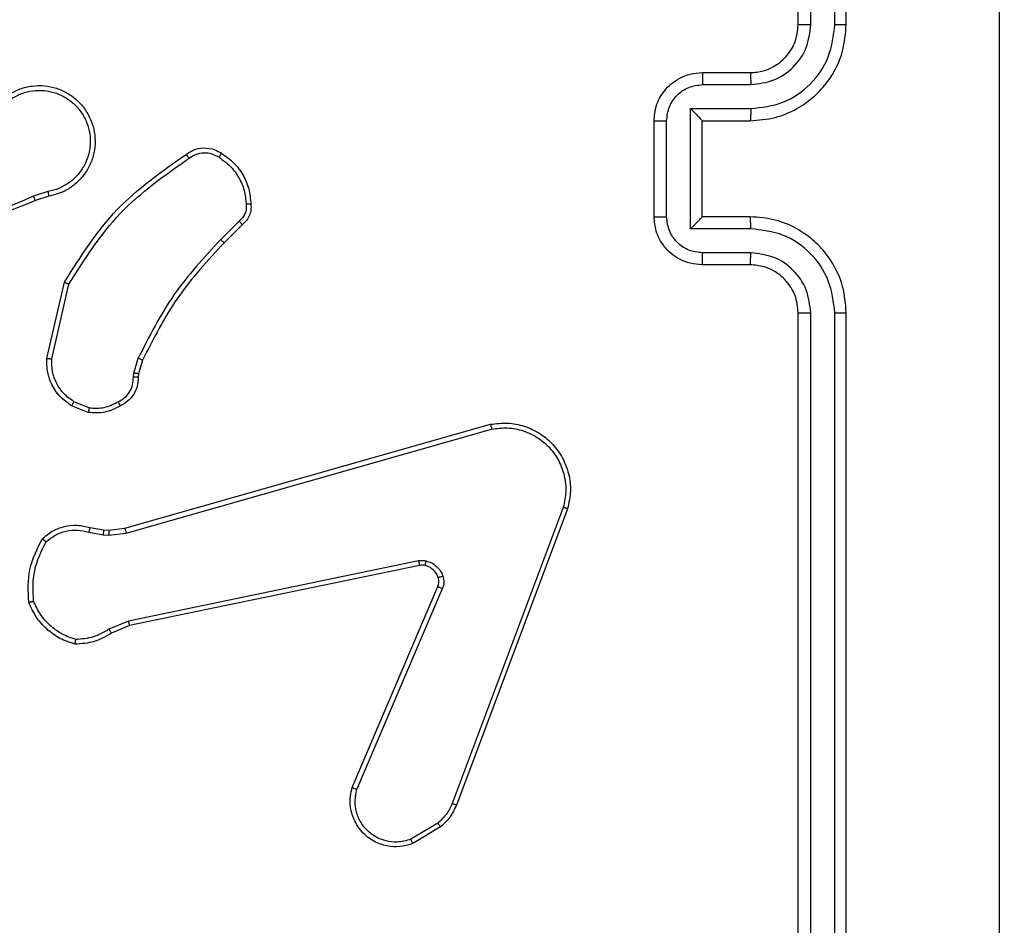
# Model space of a CAD drawing. Units: millimetres. Extents: x 631 to 1584, y 1558 to 2564.
# Drawn here: x 1174 to 1178, y 1759 to 1763 of the extents above; entities that cross this region are included whole.
import ezdxf

# ---------------------------------------------------------------- set-up
doc = ezdxf.new("R2010")
doc.units = ezdxf.units.MM
doc.header["$LTSCALE"] = 100
doc.header["$PDSIZE"] = -1
doc.layers.add('STREFA', color=6, linetype='Continuous')
doc.dimstyles.new('ISO-25', dxfattribs={"dimtxt": 2.5, "dimasz": 2.5, "dimexe": 1.25, "dimexo": 0.625, "dimtad": 1, "dimtxsty": 'Standard', "dimcen": 2.5, "dimadec": 0, "dimazin": 0, "dimtfac": 1, "dimtmove": 0, "dimatfit": 3, "dimfxl": 1, "dimarcsym": 0})

# ---------------------------------------------------------------- blocks, each defined once
blk = doc.blocks.new('1414')
at = {"color": 7, "linetype": 'Continuous', "lineweight": 25}
for p, q in [((1004.9994, 1884.391), (1004.9994, 1881.391)), ((1005.0468, 1884.3934), (1005.0468, 1881.3915)), ((1005.1468, 1884.3934), (1005.1469, 1881.3914)), ((1005.1994, 1884.391), (1005.1994, 1881.391)), ((1006.6881, 1883.531), (1006.8043, 1883.6006)), ((1006.6999, 1883.5161), (1006.8114, 1883.5828)), ((1006.1593, 1882.2069), (1006.6221, 1883.4403)), ((1006.1775, 1882.2009), (1006.6403, 1883.434)), ((1007.0365, 1883.375), (1006.6802, 1882.539)), ((1007.0558, 1883.3675), (1006.6992, 1882.5307)), ((1006.7761, 1882.4424), (1007.9827, 1882.6933)), ((1007.9827, 1882.6933), (1008.0575, 1882.7248)), ((1007.9866, 1882.6742), (1008.0685, 1882.7087)), ((1006.7796, 1882.4232), (1007.9866, 1882.6742)), ((1007.9966, 1882.3077), (1006.4755, 1881.8749)), ((1008.0023, 1882.2881), (1006.4809, 1881.8552)), ((1008.0698, 1882.3162), (1007.9966, 1882.3077)), ((1008.0691, 1882.2959), (1008.0023, 1882.2881)), ((1008.0916, 1882.2949), (1008.0691, 1882.2959)), ((1008.0923, 1882.3153), (1008.0698, 1882.3162)), ((1008.147, 1882.285), (1008.0916, 1882.2949)), ((1008.1529, 1882.3044), (1008.0923, 1882.3153)), ((1008.151, 1881.7865), (1008.2142, 1881.7614)), ((1008.1549, 1881.806), (1008.2246, 1881.7783)), ((1007.9287, 1881.5878), (1007.9451, 1881.6447)), ((1007.9451, 1881.6447), (1007.9471, 1881.6591)), ((1007.9646, 1881.6421), (1007.9467, 1881.5798)), ((1007.9669, 1881.6584), (1007.9646, 1881.6421)), ((1008.3065, 1881.5825), (1008.2358, 1881.2719)), ((1008.3266, 1881.5807), (1008.2541, 1881.2634)), ((1005.3994, 1881.191), (1005.5994, 1881.191)), ((1005.397, 1881.1413), (1005.5972, 1881.1413)), ((1007.5138, 1881.0239), (1007.5895, 1881.0997)), ((1007.5266, 1881.0088), (1007.6033, 1881.0855)), ((1005.397, 1881.0412), (1005.6472, 1881.0412)), ((1005.6472, 1881.0412), (1005.6472, 1880.5409)), ((1005.3994, 1880.9911), (1005.5994, 1880.9911)), ((1005.5994, 1880.9911), (1005.5994, 1880.9911)), ((1005.5994, 1880.9911), (1005.5994, 1880.591)), ((1005.7473, 1880.9912), (1005.7473, 1880.5909)), ((1005.7994, 1880.9911), (1005.7994, 1880.591)), ((1008.3191, 1880.9056), (1008.3747, 1880.9235)), ((1008.3224, 1880.8859), (1008.3833, 1880.9055)), ((1005.5994, 1880.591), (1005.3994, 1880.591)), ((1005.5994, 1880.591), (1005.5994, 1880.591)), ((1005.6472, 1880.5409), (1005.397, 1880.5409)), ((1005.5972, 1880.4408), (1005.397, 1880.4408)), ((1005.5994, 1880.391), (1005.3994, 1880.391)), ((1004.9994, 1880.191), (1004.9994, 1877.1911)), ((1005.0468, 1880.1907), (1005.0468, 1877.1887)), ((1005.1469, 1880.1907), (1005.1468, 1877.1887)), ((1005.1994, 1880.191), (1005.1994, 1877.1911))]:
    blk.add_line(p, q, dxfattribs=at)
for points, knots in [([(1004.362, 1884.8268), (1004.3621, 1883.9303), (1004.3621, 1882.1374), (1004.3621, 1879.4447), (1004.3621, 1877.6518), (1004.362, 1876.7553)], [0, 0, 0, 0, 0.333336, 0.666664, 1, 1, 1, 1]), ([(1006.8043, 1883.6006), (1006.8184, 1883.6051), (1006.8486, 1883.6148), (1006.8997, 1883.6147), (1006.9547, 1883.5997), (1007.0082, 1883.5644), (1007.0471, 1883.5119), (1007.0644, 1883.4547), (1007.0656, 1883.4064), (1007.0588, 1883.3792), (1007.0558, 1883.3675)], [0, 0, 0, 0, 0.103765, 0.221721, 0.353875, 0.500162, 0.664923, 0.803234, 0.91495, 1, 1, 1, 1]), ([(1006.8043, 1883.6006), (1006.8044, 1883.6003), (1006.8046, 1883.5998), (1006.8062, 1883.5957), (1006.8085, 1883.5899), (1006.8104, 1883.5852), (1006.8114, 1883.5828)], [0, 0, 0, 0, 0.250048, 0.499805, 0.749811, 1, 1, 1, 1]), ([(1006.8114, 1883.5828), (1006.831, 1883.5883), (1006.8651, 1883.5978), (1006.9132, 1883.5918), (1006.954, 1883.5767), (1006.9908, 1883.5513), (1007.0213, 1883.514), (1007.04, 1883.4698), (1007.0466, 1883.4218), (1007.0399, 1883.3906), (1007.0365, 1883.375)], [0, 0, 0, 0, 0.158652, 0.276918, 0.374893, 0.500004, 0.62499, 0.750014, 0.874987, 1, 1, 1, 1]), ([(1006.6221, 1883.4403), (1006.6302, 1883.4579), (1006.646, 1883.4926), (1006.6741, 1883.5183), (1006.6881, 1883.531)], [0, 0, 0, 0, 0.505589, 1, 1, 1, 1]), ([(1006.6403, 1883.434), (1006.6474, 1883.4497), (1006.6618, 1883.4811), (1006.6872, 1883.5044), (1006.6999, 1883.5161)], [0, 0, 0, 0, 0.499943, 1, 1, 1, 1]), ([(1006.6881, 1883.531), (1006.6883, 1883.5308), (1006.6887, 1883.5302), (1006.6918, 1883.5262), (1006.6958, 1883.5213), (1006.6985, 1883.5179), (1006.6999, 1883.5161)], [0, 0, 0, 0, 0.27959, 0.559051, 0.779141, 1, 1, 1, 1]), ([(1006.6221, 1883.4403), (1006.6225, 1883.4403), (1006.6233, 1883.4401), (1006.628, 1883.4385), (1006.634, 1883.4363), (1006.6382, 1883.4348), (1006.6403, 1883.434)], [0, 0, 0, 0, 0.279583, 0.559016, 0.779346, 1, 1, 1, 1]), ([(1007.0558, 1883.3675), (1007.0556, 1883.3676), (1007.0552, 1883.3678), (1007.0522, 1883.369), (1007.0486, 1883.3705), (1007.0451, 1883.3718), (1007.041, 1883.3734), (1007.038, 1883.3745), (1007.0365, 1883.375)], [0, 0, 0, 0, 0.205669, 0.440327, 0.569027, 0.705172, 0.848931, 1, 1, 1, 1]), ([(1008.0575, 1882.7248), (1008.0811, 1882.7382), (1008.1283, 1882.765), (1008.1825, 1882.7689), (1008.2095, 1882.7708)], [0, 0, 0, 0, 0.500022, 1, 1, 1, 1]), ([(1008.2095, 1882.7708), (1008.2095, 1882.7706), (1008.2094, 1882.7701), (1008.2089, 1882.767), (1008.2084, 1882.7633), (1008.2079, 1882.7598), (1008.2074, 1882.7557), (1008.207, 1882.7528), (1008.2068, 1882.7513)], [0, 0, 0, 0, 0.215025, 0.4527, 0.580378, 0.714344, 0.854063, 1, 1, 1, 1]), ([(1008.2095, 1882.7708), (1008.231, 1882.7637), (1008.2739, 1882.7494), (1008.3291, 1882.7091), (1008.3746, 1882.6582), (1008.393, 1882.617), (1008.4023, 1882.5963)], [0, 0, 0, 0, 0.250011, 0.500024, 0.750011, 1, 1, 1, 1]), ([(1008.0685, 1882.7087), (1008.0899, 1882.7209), (1008.1329, 1882.7453), (1008.1822, 1882.7493), (1008.2068, 1882.7513)], [0, 0, 0, 0, 0.4999962, 1, 1, 1, 1]), ([(1008.2068, 1882.7513), (1008.2262, 1882.7445), (1008.2651, 1882.731), (1008.315, 1882.6939), (1008.3567, 1882.6479), (1008.374, 1882.6105), (1008.3826, 1882.5919)], [0, 0, 0, 0, 0.2498767, 0.4999941, 0.7501181, 1, 1, 1, 1]), ([(1007.9827, 1882.6933), (1007.9828, 1882.693), (1007.9829, 1882.6924), (1007.9837, 1882.6881), (1007.985, 1882.6817), (1007.986, 1882.6767), (1007.9866, 1882.6742)], [0, 0, 0, 0, 0.249994, 0.499892, 0.74977, 1, 1, 1, 1]), ([(1008.0575, 1882.7248), (1008.0577, 1882.7245), (1008.0582, 1882.7239), (1008.0611, 1882.7197), (1008.0647, 1882.7143), (1008.0672, 1882.7106), (1008.0685, 1882.7087)], [0, 0, 0, 0, 0.279537, 0.558882, 0.779216, 1, 1, 1, 1]), ([(1008.3826, 1882.5919), (1008.3845, 1882.5484), (1008.3884, 1882.4615), (1008.3497, 1882.3835), (1008.3304, 1882.3446)], [0, 0, 0, 0, 0.500026, 1, 1, 1, 1]), ([(1008.4023, 1882.5963), (1008.4046, 1882.5497), (1008.4094, 1882.4565), (1008.3673, 1882.3732), (1008.3462, 1882.3315)], [0, 0, 0, 0, 0.500007, 1, 1, 1, 1]), ([(1008.4023, 1882.5963), (1008.402, 1882.5963), (1008.4015, 1882.5963), (1008.3984, 1882.5956), (1008.3947, 1882.5948), (1008.3912, 1882.5939), (1008.3871, 1882.593), (1008.3841, 1882.5922), (1008.3826, 1882.5919)], [0, 0, 0, 0, 0.211484, 0.448068, 0.576101, 0.710895, 0.85218, 1, 1, 1, 1]), ([(1006.6785, 1882.4865), (1006.6763, 1882.4953), (1006.6721, 1882.513), (1006.6775, 1882.5303), (1006.6802, 1882.539)], [0, 0, 0, 0, 0.499926, 1, 1, 1, 1]), ([(1006.6992, 1882.5307), (1006.6988, 1882.5309), (1006.6981, 1882.5313), (1006.693, 1882.5335), (1006.6867, 1882.5362), (1006.6824, 1882.5381), (1006.6802, 1882.539)], [0, 0, 0, 0, 0.279809, 0.55904, 0.779547, 1, 1, 1, 1]), ([(1006.6992, 1882.5307), (1006.6973, 1882.5247), (1006.6932, 1882.5122), (1006.6963, 1882.4994), (1006.6979, 1882.4927)], [0, 0, 0, 0, 0.477913, 1, 1, 1, 1]), ([(1006.6979, 1882.4927), (1006.6975, 1882.4926), (1006.6967, 1882.4925), (1006.6915, 1882.4909), (1006.6851, 1882.4888), (1006.6807, 1882.4872), (1006.6785, 1882.4865)], [0, 0, 0, 0, 0.279822, 0.559031, 0.779323, 1, 1, 1, 1]), ([(1006.7477, 1882.4238), (1006.7401, 1882.4262), (1006.7246, 1882.4312), (1006.7048, 1882.4459), (1006.6882, 1882.4641), (1006.6817, 1882.4791), (1006.6785, 1882.4865)], [0, 0, 0, 0, 0.246359, 0.499997, 0.751709, 1, 1, 1, 1]), ([(1006.6979, 1882.4927), (1006.7005, 1882.4867), (1006.7056, 1882.4748), (1006.7186, 1882.4602), (1006.7345, 1882.4487), (1006.7468, 1882.4448), (1006.753, 1882.4428)], [0, 0, 0, 0, 0.2499645, 0.5000653, 0.7500631, 1, 1, 1, 1]), ([(1006.753, 1882.4428), (1006.7528, 1882.4425), (1006.7525, 1882.4419), (1006.7513, 1882.4376), (1006.7496, 1882.4313), (1006.7483, 1882.4263), (1006.7477, 1882.4238)], [0, 0, 0, 0, 0.249878, 0.499699, 0.749472, 1, 1, 1, 1]), ([(1006.753, 1882.4428), (1006.7568, 1882.4421), (1006.7645, 1882.4407), (1006.7723, 1882.4418), (1006.7761, 1882.4424)], [0, 0, 0, 0, 0.500044, 1, 1, 1, 1]), ([(1006.7796, 1882.4232), (1006.7791, 1882.4261), (1006.7779, 1882.4317), (1006.7767, 1882.438), (1006.7761, 1882.4417), (1006.7761, 1882.4422), (1006.7761, 1882.4424)], [0, 0, 0, 0, 0.280198, 0.559209, 0.779751, 1, 1, 1, 1]), ([(1006.7796, 1882.4232), (1006.7743, 1882.4224), (1006.7636, 1882.4208), (1006.753, 1882.4228), (1006.7477, 1882.4238)], [0, 0, 0, 0, 0.4991674, 1, 1, 1, 1]), ([(1008.3462, 1882.3315), (1008.3328, 1882.3203), (1008.3057, 1882.2977), (1008.2552, 1882.2789), (1008.2006, 1882.2723), (1008.165, 1882.2807), (1008.147, 1882.285)], [0, 0, 0, 0, 0.243045, 0.490712, 0.743049, 1, 1, 1, 1]), ([(1008.3304, 1882.3446), (1008.318, 1882.3345), (1008.2931, 1882.3145), (1008.2476, 1882.2983), (1008.1995, 1882.2933), (1008.1685, 1882.3007), (1008.1529, 1882.3044)], [0, 0, 0, 0, 0.250038, 0.500007, 0.749981, 1, 1, 1, 1]), ([(1008.3462, 1882.3315), (1008.346, 1882.3317), (1008.3456, 1882.332), (1008.343, 1882.3342), (1008.34, 1882.3367), (1008.3371, 1882.339), (1008.3339, 1882.3417), (1008.3316, 1882.3436), (1008.3304, 1882.3446)], [0, 0, 0, 0, 0.219226, 0.458206, 0.585754, 0.718484, 0.856888, 1, 1, 1, 1]), ([(1008.0023, 1882.2881), (1008.0022, 1882.2884), (1008.002, 1882.289), (1008.0006, 1882.2935), (1007.9987, 1882.3), (1007.9973, 1882.3051), (1007.9966, 1882.3077)], [0, 0, 0, 0, 0.250163, 0.500039, 0.749817, 1, 1, 1, 1]), ([(1008.0691, 1882.2959), (1008.0691, 1882.2963), (1008.0691, 1882.2971), (1008.0692, 1882.3025), (1008.0695, 1882.3093), (1008.0697, 1882.3139), (1008.0698, 1882.3162)], [0, 0, 0, 0, 0.279842, 0.559141, 0.779558, 1, 1, 1, 1]), ([(1008.0916, 1882.2949), (1008.0916, 1882.2953), (1008.0916, 1882.2961), (1008.0917, 1882.3015), (1008.092, 1882.3083), (1008.0922, 1882.3129), (1008.0923, 1882.3153)], [0, 0, 0, 0, 0.279738, 0.558933, 0.779275, 1, 1, 1, 1]), ([(1008.147, 1882.285), (1008.1471, 1882.2854), (1008.1472, 1882.2861), (1008.1488, 1882.2913), (1008.1508, 1882.2977), (1008.1522, 1882.3021), (1008.1529, 1882.3044)], [0, 0, 0, 0, 0.279788, 0.558797, 0.779446, 1, 1, 1, 1]), ([(1006.4809, 1881.8552), (1006.4572, 1881.8522), (1006.4097, 1881.8461), (1006.3385, 1881.8604), (1006.2733, 1881.8911), (1006.2189, 1881.937), (1006.1779, 1881.9947), (1006.1526, 1882.061), (1006.1436, 1882.1343), (1006.154, 1882.1825), (1006.1593, 1882.2069)], [0, 0, 0, 0, 0.124973, 0.249944, 0.374929, 0.499928, 0.619424, 0.742598, 0.869468, 1, 1, 1, 1]), ([(1006.1593, 1882.2069), (1006.1595, 1882.2069), (1006.1599, 1882.2068), (1006.1627, 1882.2059), (1006.166, 1882.2048), (1006.1693, 1882.2037), (1006.1732, 1882.2024), (1006.1761, 1882.2014), (1006.1775, 1882.2009)], [0, 0, 0, 0, 0.202467, 0.436177, 0.565019, 0.701857, 0.847026, 1, 1, 1, 1]), ([(1006.4755, 1881.8749), (1006.4535, 1881.8722), (1006.4096, 1881.8668), (1006.3416, 1881.8804), (1006.2815, 1881.9098), (1006.2311, 1881.9534), (1006.1938, 1882.0064), (1006.1709, 1882.0691), (1006.1634, 1882.1359), (1006.1728, 1882.1792), (1006.1775, 1882.2009)], [0, 0, 0, 0, 0.125045, 0.249988, 0.386888, 0.499986, 0.624976, 0.749993, 0.87499, 1, 1, 1, 1]), ([(1006.4809, 1881.8552), (1006.4808, 1881.8554), (1006.4805, 1881.8559), (1006.4796, 1881.859), (1006.4786, 1881.8627), (1006.4777, 1881.8663), (1006.4766, 1881.8704), (1006.4759, 1881.8734), (1006.4755, 1881.8749)], [0, 0, 0, 0, 0.2118548, 0.4486779, 0.5767689, 0.7114365, 0.8524719, 1, 1, 1, 1]), ([(1008.0212, 1881.7785), (1008.0423, 1881.7892), (1008.0843, 1881.8105), (1008.1314, 1881.8075), (1008.1549, 1881.806)], [0, 0, 0, 0, 0.500016, 1, 1, 1, 1]), ([(1008.151, 1881.7865), (1008.1298, 1881.7878), (1008.0872, 1881.7902), (1008.0494, 1881.7707), (1008.0304, 1881.761)], [0, 0, 0, 0, 0.500018, 1, 1, 1, 1]), ([(1008.151, 1881.7865), (1008.1513, 1881.788), (1008.1518, 1881.7908), (1008.1526, 1881.7948), (1008.1533, 1881.7983), (1008.154, 1881.802), (1008.1547, 1881.8052), (1008.1549, 1881.8057), (1008.1549, 1881.806)], [0, 0, 0, 0, 0.1415033, 0.2784493, 0.4106667, 0.5379274, 0.7779069, 1, 1, 1, 1]), ([(1007.9471, 1881.6591), (1007.9477, 1881.672), (1007.9489, 1881.6975), (1007.9651, 1881.7322), (1007.9892, 1881.761), (1008.0106, 1881.7727), (1008.0212, 1881.7785)], [0, 0, 0, 0, 0.257986, 0.510717, 0.758027, 1, 1, 1, 1]), ([(1008.0304, 1881.761), (1008.021, 1881.7559), (1008.002, 1881.7457), (1007.9812, 1881.7205), (1007.968, 1881.6907), (1007.9673, 1881.6692), (1007.9669, 1881.6584)], [0, 0, 0, 0, 0.25009, 0.499996, 0.749958, 1, 1, 1, 1]), ([(1008.0212, 1881.7785), (1008.0213, 1881.7783), (1008.0215, 1881.7778), (1008.0231, 1881.7748), (1008.0249, 1881.7714), (1008.0265, 1881.7683), (1008.0284, 1881.7648), (1008.0298, 1881.7623), (1008.0304, 1881.761)], [0, 0, 0, 0, 0.226365, 0.46795, 0.594911, 0.726085, 0.861291, 1, 1, 1, 1]), ([(1008.2246, 1881.7783), (1008.2244, 1881.778), (1008.2239, 1881.7774), (1008.2211, 1881.7729), (1008.2177, 1881.7673), (1008.2153, 1881.7633), (1008.2142, 1881.7614)], [0, 0, 0, 0, 0.2798887, 0.5589859, 0.7795605, 1, 1, 1, 1]), ([(1008.2142, 1881.7614), (1008.2286, 1881.7511), (1008.2575, 1881.7304), (1008.2878, 1881.6861), (1008.3064, 1881.6357), (1008.3064, 1881.6002), (1008.3065, 1881.5825)], [0, 0, 0, 0, 0.250051, 0.49998, 0.749983, 1, 1, 1, 1]), ([(1008.2246, 1881.7783), (1008.2456, 1881.7625), (1008.2842, 1881.7335), (1008.3152, 1881.6746), (1008.3277, 1881.6238), (1008.3269, 1881.5936), (1008.3266, 1881.5807)], [0, 0, 0, 0, 0.334602, 0.612944, 0.834847, 1, 1, 1, 1]), ([(1007.9451, 1881.6447), (1007.9455, 1881.6446), (1007.9462, 1881.6446), (1007.9514, 1881.6439), (1007.9579, 1881.643), (1007.9624, 1881.6424), (1007.9646, 1881.6421)], [0, 0, 0, 0, 0.279571, 0.558984, 0.779132, 1, 1, 1, 1]), ([(1007.9471, 1881.6591), (1007.9474, 1881.6591), (1007.9479, 1881.6591), (1007.9513, 1881.659), (1007.9552, 1881.6589), (1007.9587, 1881.6587), (1007.9627, 1881.6586), (1007.9655, 1881.6585), (1007.9669, 1881.6584)], [0, 0, 0, 0, 0.22764, 0.469691, 0.596322, 0.727087, 0.861678, 1, 1, 1, 1]), ([(1007.5895, 1881.0997), (1007.6574, 1881.1731), (1007.7932, 1881.32), (1007.8835, 1881.4985), (1007.9287, 1881.5878)], [0, 0, 0, 0, 0.500004, 1, 1, 1, 1]), ([(1007.9287, 1881.5878), (1007.929, 1881.5876), (1007.9298, 1881.5873), (1007.9345, 1881.5852), (1007.9404, 1881.5825), (1007.9446, 1881.5807), (1007.9467, 1881.5798)], [0, 0, 0, 0, 0.279578, 0.558914, 0.779255, 1, 1, 1, 1]), ([(1008.3266, 1881.5807), (1008.3263, 1881.5808), (1008.3256, 1881.5809), (1008.321, 1881.5813), (1008.3144, 1881.5818), (1008.3091, 1881.5823), (1008.3065, 1881.5825)], [0, 0, 0, 0, 0.25019, 0.499902, 0.749704, 1, 1, 1, 1]), ([(1007.6033, 1881.0855), (1007.672, 1881.1599), (1007.8094, 1881.3087), (1007.9009, 1881.4894), (1007.9467, 1881.5798)], [0, 0, 0, 0, 0.499995, 1, 1, 1, 1]), ([(1005.0468, 1881.3915), (1005.0405, 1881.3914), (1005.0279, 1881.3914), (1005.0123, 1881.3913), (1005.0015, 1881.3912), (1005.0001, 1881.3911), (1004.9994, 1881.391)], [0, 0, 0, 0, 0.250127, 0.499988, 0.749832, 1, 1, 1, 1]), ([(1004.9994, 1881.391), (1005.0024, 1881.3541), (1005.0092, 1881.27), (1005.0613, 1881.1677), (1005.1314, 1881.0898), (1005.2052, 1881.0374), (1005.2964, 1880.9989), (1005.3642, 1880.9937), (1005.3994, 1880.9911)], [0, 0, 0, 0, 0.176483, 0.401519, 0.532814, 0.676341, 0.832073, 1, 1, 1, 1]), ([(1005.0468, 1881.3915), (1005.0524, 1881.3457), (1005.0636, 1881.2541), (1005.1436, 1881.138), (1005.2595, 1881.0572), (1005.3511, 1881.0465), (1005.397, 1881.0412)], [0, 0, 0, 0, 0.249911, 0.499861, 0.749551, 1, 1, 1, 1]), ([(1005.1469, 1881.3914), (1005.1509, 1881.3587), (1005.1588, 1881.2933), (1005.216, 1881.2104), (1005.2988, 1881.1527), (1005.3643, 1881.1451), (1005.397, 1881.1413)], [0, 0, 0, 0, 0.249904, 0.499848, 0.74955, 1, 1, 1, 1]), ([(1005.1994, 1881.391), (1005.1991, 1881.3911), (1005.1987, 1881.3911), (1005.1955, 1881.3912), (1005.1906, 1881.3913), (1005.1841, 1881.3913), (1005.176, 1881.3914), (1005.1669, 1881.3914), (1005.157, 1881.3914), (1005.1502, 1881.3914), (1005.1469, 1881.3914)], [0, 0, 0, 0, 0.125046, 0.25021, 0.375298, 0.499997, 0.624773, 0.749776, 0.874974, 1, 1, 1, 1]), ([(1005.1994, 1881.391), (1005.2019, 1881.3665), (1005.2058, 1881.3286), (1005.2299, 1881.2824), (1005.2532, 1881.2529), (1005.2783, 1881.2309), (1005.3066, 1881.2128), (1005.3461, 1881.1955), (1005.3798, 1881.1927), (1005.3994, 1881.191)], [0, 0, 0, 0, 0.233527, 0.359947, 0.492442, 0.592156, 0.677716, 0.813749, 1, 1, 1, 1]), ([(1008.2358, 1881.2719), (1008.1698, 1881.168), (1008.0379, 1880.9601), (1007.8365, 1880.8184), (1007.7359, 1880.7476)], [0, 0, 0, 0, 0.499992, 1, 1, 1, 1]), ([(1008.2541, 1881.2634), (1008.1867, 1881.1569), (1008.0532, 1880.9458), (1007.8488, 1880.8022), (1007.7476, 1880.7311)], [0, 0, 0, 0, 0.50466, 1, 1, 1, 1]), ([(1008.2541, 1881.2634), (1008.2539, 1881.2635), (1008.2535, 1881.2637), (1008.2508, 1881.2649), (1008.2474, 1881.2665), (1008.244, 1881.2681), (1008.2401, 1881.2699), (1008.2372, 1881.2712), (1008.2358, 1881.2719)], [0, 0, 0, 0, 0.202246, 0.43594, 0.564807, 0.70175, 0.846929, 1, 1, 1, 1]), ([(1005.3994, 1881.191), (1005.399, 1881.1903), (1005.3984, 1881.1887), (1005.3977, 1881.1773), (1005.3972, 1881.1608), (1005.3971, 1881.1478), (1005.397, 1881.1413)], [0, 0, 0, 0, 0.250141, 0.499998, 0.749733, 1, 1, 1, 1]), ([(1005.5994, 1881.191), (1005.599, 1881.1901), (1005.5984, 1881.1881), (1005.5977, 1881.1749), (1005.5973, 1881.1585), (1005.5972, 1881.147), (1005.5972, 1881.1413)], [0, 0, 0, 0, 0.279849, 0.559028, 0.779459, 1, 1, 1, 1]), ([(1005.5994, 1881.191), (1005.616, 1881.1899), (1005.6482, 1881.1875), (1005.6922, 1881.17), (1005.7288, 1881.1456), (1005.765, 1881.1077), (1005.7937, 1881.0554), (1005.7976, 1881.0112), (1005.7994, 1880.9911)], [0, 0, 0, 0, 0.158742, 0.307916, 0.447482, 0.5775, 0.807771, 1, 1, 1, 1]), ([(1005.5972, 1881.1413), (1005.6169, 1881.139), (1005.6561, 1881.1344), (1005.7058, 1881.0998), (1005.7401, 1881.05), (1005.7449, 1881.0108), (1005.7473, 1880.9912)], [0, 0, 0, 0, 0.2504555, 0.5001428, 0.7500647, 1, 1, 1, 1]), ([(1007.5895, 1881.0997), (1007.5898, 1881.0994), (1007.5902, 1881.099), (1007.5933, 1881.0957), (1007.5979, 1881.0911), (1007.6015, 1881.0874), (1007.6033, 1881.0855)], [0, 0, 0, 0, 0.249867, 0.499827, 0.749382, 1, 1, 1, 1]), ([(1008.3747, 1880.9235), (1008.5274, 1880.9854), (1008.8326, 1881.1093), (1009.162, 1881.1133), (1009.3266, 1881.1154)], [0, 0, 0, 0, 0.499996, 1, 1, 1, 1]), ([(1008.3832, 1880.9057), (1008.4822, 1880.9483), (1008.6802, 1881.0335), (1008.893, 1881.0676), (1008.9994, 1881.0847)], [0, 0, 0, 0, 0.499993, 1, 1, 1, 1]), ([(1005.397, 1881.0412), (1005.3971, 1881.0347), (1005.3971, 1881.0215), (1005.3977, 1881.0049), (1005.3984, 1880.9934), (1005.399, 1880.9918), (1005.3994, 1880.9911)], [0, 0, 0, 0, 0.250086, 0.499917, 0.749811, 1, 1, 1, 1]), ([(1005.6472, 1881.0412), (1005.6417, 1881.0357), (1005.6307, 1881.0246), (1005.6176, 1881.0112), (1005.6086, 1881.0017), (1005.6033, 1880.9961), (1005.6, 1880.9922), (1005.5996, 1880.9915), (1005.5994, 1880.9911)], [0, 0, 0, 0, 0.251423, 0.502456, 0.646498, 0.775672, 0.89249, 1, 1, 1, 1]), ([(1007.4777, 1880.9376), (1007.4773, 1880.9455), (1007.4765, 1880.9614), (1007.483, 1880.9849), (1007.495, 1881.007), (1007.5075, 1881.0182), (1007.5138, 1881.0239)], [0, 0, 0, 0, 0.24007, 0.4867397, 0.7400467, 1, 1, 1, 1]), ([(1007.4973, 1880.9391), (1007.4969, 1880.9458), (1007.4962, 1880.959), (1007.5017, 1880.9783), (1007.5116, 1880.9958), (1007.5216, 1881.0045), (1007.5266, 1881.0088)], [0, 0, 0, 0, 0.2501177, 0.5000125, 0.7500185, 1, 1, 1, 1]), ([(1007.5138, 1881.0239), (1007.5139, 1881.0237), (1007.5142, 1881.0233), (1007.5162, 1881.0209), (1007.5186, 1881.0181), (1007.521, 1881.0154), (1007.5237, 1881.0123), (1007.5256, 1881.01), (1007.5266, 1881.0088)], [0, 0, 0, 0, 0.212655, 0.4497154, 0.5777309, 0.7120357, 0.8530561, 1, 1, 1, 1]), ([(1005.7994, 1880.9911), (1005.7991, 1880.9911), (1005.7987, 1880.9911), (1005.7956, 1880.9911), (1005.7907, 1880.9911), (1005.7842, 1880.9911), (1005.7762, 1880.9912), (1005.7672, 1880.9912), (1005.7574, 1880.9912), (1005.7506, 1880.9912), (1005.7473, 1880.9912)], [0, 0, 0, 0, 0.125042, 0.250203, 0.375252, 0.499968, 0.624724, 0.749801, 0.874944, 1, 1, 1, 1]), ([(1007.4777, 1880.9376), (1007.478, 1880.9376), (1007.4786, 1880.9377), (1007.4829, 1880.938), (1007.4894, 1880.9385), (1007.4946, 1880.9389), (1007.4973, 1880.9391)], [0, 0, 0, 0, 0.24223, 0.489662, 0.741831, 1, 1, 1, 1]), ([(1007.6, 1880.7266), (1007.5826, 1880.7388), (1007.5478, 1880.7633), (1007.5096, 1880.8151), (1007.4836, 1880.874), (1007.4797, 1880.9164), (1007.4777, 1880.9376)], [0, 0, 0, 0, 0.250017, 0.500015, 0.750008, 1, 1, 1, 1]), ([(1007.6105, 1880.7434), (1007.5944, 1880.7548), (1007.5622, 1880.7776), (1007.5273, 1880.8258), (1007.5029, 1880.8802), (1007.4992, 1880.9195), (1007.4973, 1880.9391)], [0, 0, 0, 0, 0.249868, 0.500033, 0.750161, 1, 1, 1, 1]), ([(1008.4842, 1880.4819), (1008.4692, 1880.4735), (1008.4392, 1880.4568), (1008.3886, 1880.4451), (1008.337, 1880.444), (1008.287, 1880.4543), (1008.2407, 1880.4749), (1008.1996, 1880.5052), (1008.1653, 1880.5448), (1008.1414, 1880.5901), (1008.128, 1880.6383), (1008.1249, 1880.6876), (1008.1327, 1880.7383), (1008.1568, 1880.7994), (1008.1987, 1880.8498), (1008.2573, 1880.8893), (1008.2959, 1880.8995), (1008.3191, 1880.9056)], [0, 0, 0, 0, 0.06254, 0.125082, 0.187629, 0.250169, 0.310205, 0.37191, 0.435278, 0.500311, 0.557574, 0.61727, 0.6794, 0.743971, 0.855299, 0.912922, 1, 1, 1, 1]), ([(1008.4734, 1880.4987), (1008.4596, 1880.4911), (1008.4322, 1880.4758), (1008.386, 1880.465), (1008.3388, 1880.464), (1008.2925, 1880.4735), (1008.2494, 1880.4929), (1008.2117, 1880.5214), (1008.1811, 1880.5574), (1008.1592, 1880.5993), (1008.1469, 1880.6449), (1008.1451, 1880.6921), (1008.1536, 1880.7386), (1008.1722, 1880.7821), (1008.1999, 1880.8204), (1008.2353, 1880.8516), (1008.2766, 1880.8749), (1008.3071, 1880.8823), (1008.3224, 1880.8859)], [0, 0, 0, 0, 0.062509, 0.125017, 0.187508, 0.250016, 0.312496, 0.375017, 0.437518, 0.500008, 0.562504, 0.624998, 0.68752, 0.749984, 0.812497, 0.874997, 0.937503, 1, 1, 1, 1]), ([(1008.3224, 1880.8859), (1008.3219, 1880.8885), (1008.321, 1880.8937), (1008.3199, 1880.9002), (1008.3192, 1880.9047), (1008.3191, 1880.9053), (1008.3191, 1880.9056)], [0, 0, 0, 0, 0.25032, 0.50017, 0.749866, 1, 1, 1, 1]), ([(1008.3747, 1880.9235), (1008.3749, 1880.9231), (1008.3752, 1880.9224), (1008.3774, 1880.9177), (1008.3803, 1880.9119), (1008.3822, 1880.9078), (1008.3832, 1880.9057)], [0, 0, 0, 0, 0.279894, 0.5591344, 0.7793535, 1, 1, 1, 1]), ([(1007.6, 1880.7266), (1007.6001, 1880.7268), (1007.6003, 1880.7272), (1007.6021, 1880.7301), (1007.6041, 1880.7333), (1007.606, 1880.7363), (1007.6082, 1880.7397), (1007.6097, 1880.7421), (1007.6105, 1880.7434)], [0, 0, 0, 0, 0.222615, 0.463136, 0.590214, 0.722308, 0.859061, 1, 1, 1, 1]), ([(1007.7476, 1880.7311), (1007.738, 1880.7248), (1007.7159, 1880.7102), (1007.6734, 1880.702), (1007.6316, 1880.708), (1007.6089, 1880.7213), (1007.6, 1880.7266)], [0, 0, 0, 0, 0.21852, 0.500112, 0.804013, 1, 1, 1, 1]), ([(1007.7359, 1880.7476), (1007.7264, 1880.7414), (1007.7076, 1880.729), (1007.6739, 1880.723), (1007.6399, 1880.7268), (1007.6203, 1880.7378), (1007.6105, 1880.7434)], [0, 0, 0, 0, 0.250045, 0.500005, 0.749945, 1, 1, 1, 1]), ([(1007.7476, 1880.7311), (1007.7474, 1880.7313), (1007.747, 1880.7317), (1007.745, 1880.7346), (1007.7427, 1880.7378), (1007.7407, 1880.7407), (1007.7383, 1880.744), (1007.7367, 1880.7464), (1007.7359, 1880.7476)], [0, 0, 0, 0, 0.228569, 0.47089, 0.597533, 0.728035, 0.862243, 1, 1, 1, 1]), ([(1005.3994, 1880.591), (1005.3643, 1880.5884), (1005.2968, 1880.5833), (1005.2058, 1880.545), (1005.132, 1880.4929), (1005.0618, 1880.4151), (1005.0093, 1880.3126), (1005.0024, 1880.2282), (1004.9994, 1880.191)], [0, 0, 0, 0, 0.167274, 0.322546, 0.465788, 0.597009, 0.822399, 1, 1, 1, 1]), ([(1005.397, 1880.5409), (1005.3971, 1880.5474), (1005.3971, 1880.5606), (1005.3977, 1880.5772), (1005.3984, 1880.5887), (1005.399, 1880.5903), (1005.3994, 1880.591)], [0, 0, 0, 0, 0.2501455, 0.5000224, 0.7498414, 1, 1, 1, 1]), ([(1005.7473, 1880.5909), (1005.7449, 1880.5713), (1005.7401, 1880.5321), (1005.7058, 1880.4823), (1005.6561, 1880.4477), (1005.6169, 1880.4431), (1005.5972, 1880.4408)], [0, 0, 0, 0, 0.249891, 0.499818, 0.749539, 1, 1, 1, 1]), ([(1005.7994, 1880.591), (1005.7976, 1880.5708), (1005.7936, 1880.5264), (1005.7648, 1880.4741), (1005.7285, 1880.4363), (1005.6919, 1880.412), (1005.648, 1880.3945), (1005.6159, 1880.3922), (1005.5994, 1880.391)], [0, 0, 0, 0, 0.193137, 0.4237, 0.553647, 0.692998, 0.841781, 1, 1, 1, 1]), ([(1005.6472, 1880.5409), (1005.6417, 1880.5464), (1005.6307, 1880.5575), (1005.6176, 1880.5709), (1005.6086, 1880.5804), (1005.6034, 1880.5861), (1005.6, 1880.5899), (1005.5996, 1880.5906), (1005.5994, 1880.591)], [0, 0, 0, 0, 0.251448, 0.502458, 0.64651, 0.775689, 0.892486, 1, 1, 1, 1]), ([(1005.7994, 1880.591), (1005.7991, 1880.591), (1005.7987, 1880.591), (1005.7956, 1880.591), (1005.7907, 1880.591), (1005.7842, 1880.591), (1005.7762, 1880.591), (1005.7672, 1880.5909), (1005.7574, 1880.5909), (1005.7506, 1880.5909), (1005.7473, 1880.5909)], [0, 0, 0, 0, 0.125041, 0.250203, 0.375251, 0.499967, 0.624723, 0.749799, 0.874942, 1, 1, 1, 1]), ([(1005.397, 1880.5409), (1005.3511, 1880.5356), (1005.2595, 1880.5249), (1005.1436, 1880.4441), (1005.0636, 1880.328), (1005.0524, 1880.2365), (1005.0468, 1880.1907)], [0, 0, 0, 0, 0.250446, 0.500137, 0.750087, 1, 1, 1, 1]), ([(1005.397, 1880.4408), (1005.3644, 1880.4369), (1005.299, 1880.4289), (1005.2161, 1880.3718), (1005.1583, 1880.289), (1005.1507, 1880.2235), (1005.1469, 1880.1907)], [0, 0, 0, 0, 0.2499401, 0.4998737, 0.749562, 1, 1, 1, 1]), ([(1005.3994, 1880.391), (1005.399, 1880.3918), (1005.3984, 1880.3934), (1005.3977, 1880.4048), (1005.3972, 1880.4213), (1005.3971, 1880.4343), (1005.397, 1880.4408)], [0, 0, 0, 0, 0.250186, 0.500097, 0.749929, 1, 1, 1, 1]), ([(1005.5994, 1880.391), (1005.599, 1880.392), (1005.5984, 1880.3939), (1005.5977, 1880.4072), (1005.5973, 1880.4236), (1005.5972, 1880.4351), (1005.5972, 1880.4408)], [0, 0, 0, 0, 0.279849, 0.559113, 0.779496, 1, 1, 1, 1]), ([(1005.3994, 1880.391), (1005.381, 1880.3896), (1005.3471, 1880.3869), (1005.2953, 1880.3648), (1005.2474, 1880.3267), (1005.2077, 1880.2656), (1005.2022, 1880.2166), (1005.1994, 1880.191)], [0, 0, 0, 0, 0.176048, 0.32372, 0.533029, 0.756681, 1, 1, 1, 1]), ([(1005.0468, 1880.1907), (1005.0405, 1880.1907), (1005.0279, 1880.1907), (1005.0123, 1880.1908), (1005.0015, 1880.1909), (1005.0001, 1880.191), (1004.9994, 1880.191)], [0, 0, 0, 0, 0.250129, 0.499961, 0.749859, 1, 1, 1, 1]), ([(1005.1994, 1880.191), (1005.1991, 1880.191), (1005.1987, 1880.191), (1005.1955, 1880.1909), (1005.1906, 1880.1908), (1005.1841, 1880.1908), (1005.176, 1880.1907), (1005.1669, 1880.1907), (1005.157, 1880.1907), (1005.1502, 1880.1907), (1005.1469, 1880.1907)], [0, 0, 0, 0, 0.1250246, 0.2501762, 0.3752403, 0.500024, 0.6247495, 0.7498278, 0.874963, 1, 1, 1, 1])]:
    blk.add_open_spline(points, degree=3, knots=knots, dxfattribs=at)
blk = doc.blocks.new('*D5')
at = {"layer": 'Defpoints', "color": 0}
for p in [(988.5997, 2034.4694), (1502.3016, 2034.4694), (988.6897, 1708.0649)]:
    blk.add_point(p, dxfattribs=at)
at = {"layer": 'STREFA', "color": 0, "lineweight": -2}
for p, q in [((998.5997, 2034.4694), (1512.3016, 2034.4694)), ((1502.3016, 1743.6249), (1502.3016, 1998.9094)), ((998.6897, 1708.0649), (1512.3016, 1708.0649))]:
    blk.add_line(p, q, dxfattribs=at)
at = {"layer": 'STREFA', "color": 0}
for points in [[(1508.2283, 1998.9094), (1496.3749, 1998.9094), (1502.3016, 2034.4694)], [(1496.3749, 1743.6249), (1508.2283, 1743.6249), (1502.3016, 1708.0649)]]:
    blk.add_solid(points, dxfattribs=at)
at = {"layer": 'STREFA', "color": 0, "insert": (1479.5616, 1871.2672), "char_height": 15, "attachment_point": 5, "rotation": 90}
blk.add_mtext('326', dxfattribs=at)
blk = doc.blocks.new('*D7')
at = {"layer": 'Defpoints', "color": 0}
for p in [(988.5997, 2234.4694), (1573.7285, 2234.4694), (988.6897, 1558.0649)]:
    blk.add_point(p, dxfattribs=at)
at = {"layer": 'STREFA', "color": 0, "lineweight": -2}
for p, q in [((998.5997, 2234.4694), (1583.7285, 2234.4694)), ((1573.7285, 1593.6249), (1573.7285, 2198.9094)), ((998.6897, 1558.0649), (1583.7285, 1558.0649))]:
    blk.add_line(p, q, dxfattribs=at)
at = {"layer": 'STREFA', "color": 0}
for points in [[(1579.6551, 2198.9094), (1567.8018, 2198.9094), (1573.7285, 2234.4694)], [(1567.8018, 1593.6249), (1579.6551, 1593.6249), (1573.7285, 1558.0649)]]:
    blk.add_solid(points, dxfattribs=at)
at = {"layer": 'STREFA', "color": 0, "insert": (1550.9885, 1896.2672), "char_height": 15, "attachment_point": 5, "rotation": 90}
blk.add_mtext('676', dxfattribs=at)

msp = doc.modelspace()

# ---------------------------------------------------------------- block references
at = {"rotation": 180}
msp.add_blockref('1414', (2182.5483, 3643.3277), dxfattribs=at)

# ---------------------------------------------------------------- dimensions: what is measured, and where the dimension line sits
at = {"layer": 'STREFA', "color": 0}
for base, p1, p2, picture, middle in [((1573.7285, 2234.4694), (988.6897, 1558.0649), (988.5997, 2234.4694), '*D7', (1573.7285, 1896.2672)), ((1502.3016, 2034.4694), (988.6897, 1708.0649), (988.5997, 2034.4694), '*D5', (1502.3016, 1871.2672))]:
    dim = msp.add_linear_dim(base=base, p1=p1, p2=p2, angle=270, dimstyle='ISO-25', override={"dimtxt": 15, "dimasz": 35.56, "dimexe": 10, "dimexo": 10, "dimgap": 15.24, "dimdec": 0, "dimlfac": 1, "dimzin": 1, "dimadec": 2, "dimtzin": 1}, dxfattribs=at)
    dim.commit()
    dim.dimension.update_dxf_attribs({"geometry": picture, "text_midpoint": middle, "dimtype": 160})

doc.saveas('drawing.dxf')
